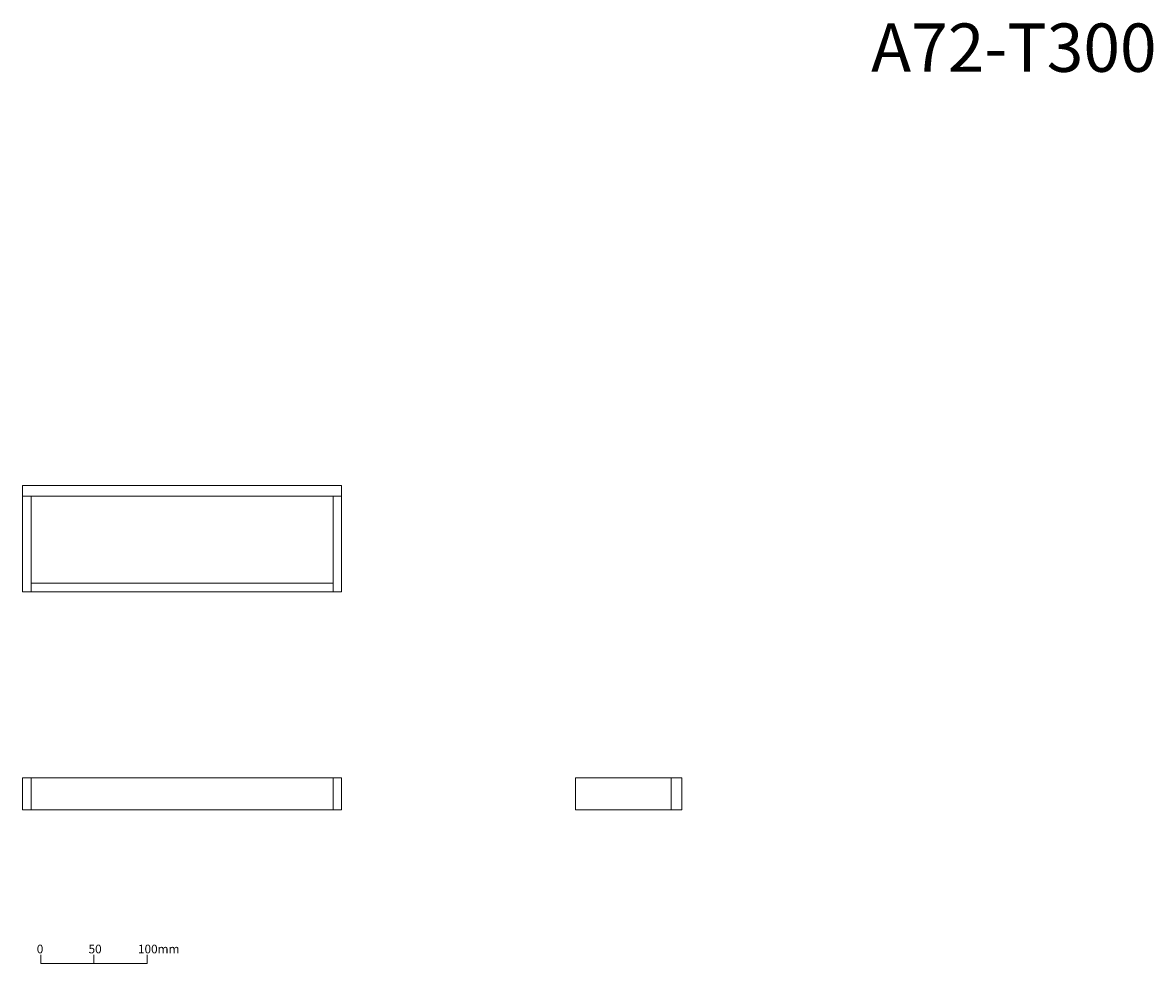
# Model space of a CAD drawing. Units: millimetres. Extents: x 310 to 2437, y 71 to 1841.
import ezdxf

# ---------------------------------------------------------------- set-up
doc = ezdxf.new("R2010")
doc.units = ezdxf.units.MM
doc.header["$LTSCALE"] = 50.8
doc.layers.add('一般', color=7, linetype='Continuous', lineweight=5)
doc.layers.add('寸法', color=7, linetype='Continuous', lineweight=5)
doc.styles.add('Arial', font='txt', dxfattribs={"bigfont": 'Arial'})
doc.styles.add('ＭＳ ゴシック', font='txt', dxfattribs={"bigfont": 'ＭＳ ゴシック'})

# ---------------------------------------------------------------- blocks, each defined once
blk = doc.blocks.new('グループ')
at = {"layer": '一般', "color": 8, "linetype": 'Continuous', "lineweight": 15}
blk.add_lwpolyline([(-57.9, -1.3), (-57.9, -9.3), (42.1, -9.3), (42.1, -1.3)], dxfattribs=at)
at = {"layer": '寸法', "color": 8, "lineweight": 15}
blk.add_line((-7.9, -1.3), (-7.9, -9.3), dxfattribs=at)
at = {"layer": '一般', "color": 8, "char_height": 8.14, "attachment_point": 1, "line_spacing_factor": 0.782827, "style": 'ＭＳ ゴシック'}
for s, insert, width in [('0', (-61.6, 8.3), 7.361), ('50', (-12.9, 8.3), 12.75), ('100mm', (33.6, 8.3), 28)]:
    blk.add_mtext(s, dxfattribs=dict(at, insert=insert, width=width))
blk = doc.blocks.new('スケール1：5')
at = {"layer": '一般', "color": 7}
blk.add_blockref('グループ', (0, 0), dxfattribs=at)

msp = doc.modelspace()

# ---------------------------------------------------------------- linework, layer by layer
at = {"layer": '一般', "color": 7, "linetype": 'Continuous', "lineweight": 15}
for points in [[(910, 950), (310, 950), (310, 970), (910, 970), (910, 948.3)], [(894, 786), (326, 786), (326, 770), (910, 770)]]:
    msp.add_lwpolyline(points, dxfattribs=at)
for points in [[(310, 950), (326, 950), (326, 770), (310, 770)], [(894, 950), (910, 950), (910, 770), (894, 770)], [(310, 420), (326, 420), (326, 360), (310, 360)], [(326, 420), (894, 420), (894, 360), (326, 360)], [(894, 420), (910, 420), (910, 360), (894, 360)], [(1350, 420), (1530, 420), (1530, 360), (1350, 360)], [(1530, 420), (1550, 420), (1550, 360), (1530, 360)]]:
    msp.add_lwpolyline(points, close=True, dxfattribs=at)

# ---------------------------------------------------------------- block references
at = {"layer": '寸法', "color": 7, "xscale": 2, "yscale": 2, "zscale": 2}
msp.add_blockref('スケール1：5', (459.8, 89.4), dxfattribs=at)

# ---------------------------------------------------------------- texts
at = {"layer": '一般', "color": 7, "insert": (1906.1, 1839.3), "char_height": 90.95, "width": 933.868, "attachment_point": 1, "line_spacing_factor": 0.96736, "style": 'Arial'}
msp.add_mtext('A72-T300', dxfattribs=at)

doc.saveas('drawing.dxf')
